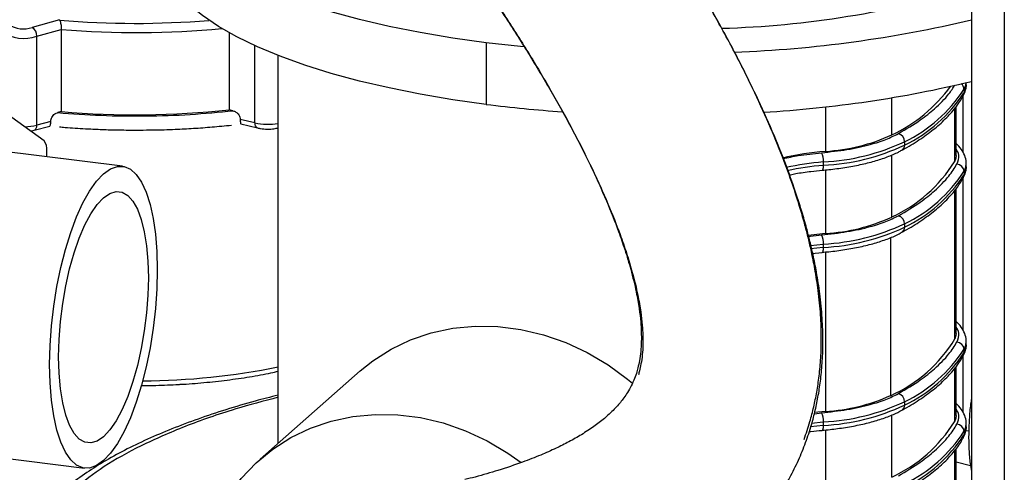
# Model space of a CAD drawing. Units: millimetres. Extents: x 4 to 416, y 4 to 293.
# Drawn here: x 354 to 369, y 208 to 215 of the extents above; entities that cross this region are included whole.
import ezdxf

# ---------------------------------------------------------------- set-up
doc = ezdxf.new("R2010")
doc.units = ezdxf.units.MM

msp = doc.modelspace()

# ---------------------------------------------------------------- linework, layer by layer
at = {"color": 7, "linetype": 'Continuous', "lineweight": 25}
for p, q in [((368.809, 224.846), (368.809, 200.119)), ((369.312, 224.783), (369.312, 200.055)), ((354.869, 215.028), (354.45, 214.913)), ((354.521, 214.78), (354.895, 214.882)), ((354.895, 214.882), (354.895, 213.625)), ((357.462, 214.833), (357.462, 213.652)), ((354.521, 213.418), (354.521, 214.78)), ((361.391, 214.679), (361.391, 213.736)), ((357.855, 213.453), (357.855, 214.635)), ((358.211, 208.547), (358.211, 214.484)), ((368.729, 214.037), (368.729, 214.068)), ((368.696, 213.966), (368.696, 213.914)), ((354.635, 213.178), (353.702, 213.849)), ((367.591, 213.269), (367.591, 213.838)), ((368.678, 213.862), (368.678, 213.006)), ((354.895, 213.625), (354.84, 213.61)), ((357.52, 213.638), (357.462, 213.652)), ((365.632, 213.616), (365.632, 213.617)), ((366.577, 213.699), (366.577, 213.017)), ((368.551, 213.674), (368.551, 212.858)), ((368.575, 212.953), (368.575, 213.703)), ((354.734, 213.476), (354.521, 213.418)), ((357.855, 213.453), (357.631, 213.507)), ((354.48, 213.34), (354.719, 213.405)), ((357.642, 213.436), (357.894, 213.375)), ((367.787, 213.165), (367.787, 213.112)), ((355.831, 212.788), (353.934, 213.027)), ((354.673, 212.934), (354.673, 213.028)), ((366.545, 212.855), (366.545, 212.803)), ((367.591, 212.012), (367.591, 212.962)), ((366.577, 212.733), (366.577, 211.76)), ((368.696, 212.709), (368.696, 212.657)), ((368.729, 212.78), (368.729, 212.832)), ((368.678, 212.605), (368.678, 210.282)), ((368.557, 210.146), (368.557, 212.424)), ((368.575, 210.23), (368.575, 212.446)), ((367.787, 211.908), (367.787, 211.855)), ((366.31, 211.713), (366.517, 211.738)), ((367.572, 211.697), (367.572, 209.277)), ((366.545, 211.598), (366.545, 211.546)), ((366.369, 211.454), (366.528, 211.469)), ((366.577, 211.476), (366.577, 209.036)), ((368.729, 210.056), (368.729, 210.109)), ((368.678, 209.882), (368.678, 209.025)), ((368.696, 209.933), (368.696, 209.985)), ((368.551, 209.693), (368.551, 208.877)), ((368.575, 208.973), (368.575, 209.722)), ((359.466, 209.655), (357.934, 208.304)), ((367.787, 209.184), (367.787, 209.132)), ((366.577, 209.036), (366.405, 209.018)), ((366.408, 209.001), (366.517, 209.015)), ((367.591, 208.031), (367.591, 208.981)), ((366.363, 208.855), (366.545, 208.874)), ((366.545, 208.874), (366.545, 208.822)), ((368.729, 208.799), (368.729, 208.852)), ((366.577, 208.753), (366.577, 207.779)), ((368.696, 208.728), (368.696, 208.676)), ((368.769, 208.739), (368.72, 208.732)), ((353.352, 208.407), (355.249, 208.168)), ((368.551, 208.434), (368.551, 207.62)), ((368.575, 207.716), (368.575, 208.468)), ((368.575, 208.262), (368.794, 208.209))]:
    msp.add_line(p, q, dxfattribs=at)
at = {"color": 7, "linetype": 'Continuous', "lineweight": 25, "flags": 128}
for points in [[(361.391, 214.679), (360.879, 214.751), (360.384, 214.834), (359.907, 214.929), (359.453, 215.036), (359.022, 215.152), (358.617, 215.279), (358.241, 215.415), (357.894, 215.56), (357.579, 215.712), (357.298, 215.872), (357.052, 216.038), (356.842, 216.209), (356.669, 216.385), (356.534, 216.564), (356.437, 216.747), (356.38, 216.931), (356.363, 217.116), (356.385, 217.301), (356.447, 217.484), (356.548, 217.666), (356.688, 217.846), (356.782, 217.943)], [(361.391, 213.736), (360.879, 213.808), (360.384, 213.891), (359.907, 213.987), (359.453, 214.093), (359.022, 214.21), (358.617, 214.336), (358.241, 214.472), (357.894, 214.617), (357.579, 214.769), (357.298, 214.929), (357.052, 215.095), (356.842, 215.266), (356.669, 215.442), (356.534, 215.621), (356.437, 215.804), (356.38, 215.988), (356.363, 216.161)], [(361.971, 214.615), (361.917, 214.62), (361.391, 214.679)], [(368.696, 213.966), (368.722, 214.032), (368.728, 214.068)], [(368.729, 214.037), (368.722, 213.979), (368.696, 213.914)], [(368.575, 212.953), (368.57, 212.911), (368.551, 212.858)], [(354.717, 209.752), (354.724, 210.045), (354.745, 210.345), (354.78, 210.647), (354.827, 210.947), (354.887, 211.238), (354.958, 211.517), (355.039, 211.777), (355.129, 212.016), (355.225, 212.228), (355.327, 212.41), (355.433, 212.559), (355.54, 212.673), (355.648, 212.749), (355.753, 212.786), (355.855, 212.784), (355.952, 212.742), (356.041, 212.661), (356.122, 212.543), (356.193, 212.39), (356.253, 212.204), (356.301, 211.989), (356.335, 211.747), (356.356, 211.484), (356.363, 211.204), (356.356, 210.911), (356.335, 210.611), (356.301, 210.308), (356.253, 210.009), (356.193, 209.717), (356.122, 209.439), (356.041, 209.178), (355.952, 208.94), (355.855, 208.728), (355.753, 208.545), (355.648, 208.396), (355.54, 208.283), (355.433, 208.207), (355.327, 208.169), (355.225, 208.172), (355.129, 208.214), (355.039, 208.294), (354.958, 208.412), (354.887, 208.565), (354.827, 208.751), (354.78, 208.967), (354.745, 209.208), (354.724, 209.471), (354.717, 209.752)], [(366.545, 212.803), (366.545, 212.783), (366.543, 212.765), (366.54, 212.75), (366.537, 212.739), (366.533, 212.731), (366.528, 212.728), (366.527, 212.728)], [(368.696, 212.709), (368.722, 212.775), (368.729, 212.831)], [(368.729, 212.78), (368.722, 212.722), (368.696, 212.657)], [(354.854, 209.873), (354.861, 210.139), (354.882, 210.413), (354.916, 210.687), (354.963, 210.958), (355.022, 211.218), (355.091, 211.464), (355.169, 211.689), (355.255, 211.89), (355.347, 212.062), (355.443, 212.202), (355.54, 212.306), (355.638, 212.374), (355.733, 212.403), (355.825, 212.392), (355.911, 212.343), (355.989, 212.256), (356.058, 212.132), (356.117, 211.975), (356.164, 211.787), (356.198, 211.573), (356.219, 211.337), (356.226, 211.082), (356.219, 210.816), (356.198, 210.543), (356.164, 210.268), (356.117, 209.998), (356.058, 209.737), (355.989, 209.492), (355.911, 209.266), (355.825, 209.066), (355.733, 208.894), (355.638, 208.754), (355.54, 208.649), (355.443, 208.582), (355.347, 208.553), (355.255, 208.563), (355.169, 208.613), (355.091, 208.7), (355.022, 208.823), (354.963, 208.98), (354.916, 209.168), (354.882, 209.382), (354.861, 209.619), (354.854, 209.873)], [(366.577, 211.76), (366.359, 211.736), (366.3, 211.728)], [(366.336, 211.575), (366.35, 211.577), (366.545, 211.598)], [(366.545, 211.546), (366.35, 211.525), (366.348, 211.524)], [(366.545, 211.546), (366.545, 211.526), (366.543, 211.508), (366.54, 211.493), (366.537, 211.482), (366.533, 211.474), (366.528, 211.471), (366.527, 211.471)], [(359.466, 209.655), (359.659, 209.809), (359.936, 209.987), (360.235, 210.131), (360.552, 210.238), (360.882, 210.309), (361.223, 210.342), (361.57, 210.336), (361.919, 210.292), (362.266, 210.21), (362.606, 210.092), (362.937, 209.938), (363.254, 209.75), (363.553, 209.531), (363.63, 209.467)], [(368.575, 210.23), (368.572, 210.198), (368.556, 210.146)], [(368.696, 209.985), (368.722, 210.051), (368.729, 210.107)], [(368.729, 210.056), (368.722, 209.999), (368.696, 209.933)], [(357.317, 207.51), (357.452, 207.742), (357.647, 208.009), (357.873, 208.248), (358.127, 208.458), (358.404, 208.636), (358.703, 208.779), (359.02, 208.887), (359.35, 208.958), (359.691, 208.991), (360.038, 208.985), (360.387, 208.941), (360.734, 208.859), (361.074, 208.741), (361.405, 208.587), (361.722, 208.399), (361.927, 208.253)], [(368.575, 208.973), (368.57, 208.93), (368.551, 208.877)], [(366.545, 208.822), (366.35, 208.801), (366.345, 208.8)], [(366.545, 208.822), (366.545, 208.802), (366.543, 208.784), (366.54, 208.77), (366.537, 208.758), (366.533, 208.751), (366.528, 208.747), (366.527, 208.747)], [(368.696, 208.728), (368.722, 208.794), (368.729, 208.85)], [(368.729, 208.799), (368.722, 208.742), (368.696, 208.676)]]:
    msp.add_lwpolyline(points, dxfattribs=at)
at = {"color": 7, "linetype": 'Continuous', "lineweight": 25}
for centre, radius, start, end in [((364.555, 229.706), 14.812, 271.6816, 286.6915), ((354.316, 215.299), 0.408, 236.4117, 289.2268), ((356.038, 228.399), 13.423, 265.0002, 274.7643), ((364.475, 233.233), 18.711, 272.1774, 283.3943), ((354.319, 215.358), 0.612, 236.4117, 289.2268), ((354.373, 214.788), 0.148, 357.0866, 58.5298), ((356.037, 228.566), 13.731, 265.2303, 275.4865), ((364.581, 231.663), 18.077, 273.3324, 283.5268), ((366.591, 215.396), 2.351, 295.1824, 323.9455), ((366.806, 215.193), 2.253, 295.8097, 327.0095), ((366.806, 215.141), 2.253, 295.8097, 327.0095), ((368.585, 213.965), 0.11, 0.8217, 50.8958), ((368.599, 213.914), 0.0968, 330.5855, 0.1747), ((356.036, 227.279), 13.702, 265.2238, 275.9733), ((364.007, 234.635), 21.062, 262.8652, 266.0469), ((354.32, 214.217), 0.824, 271.1188, 284.136), ((354.447, 213.407), 0.0748, 295.9923, 8.7034), ((357.927, 213.441), 0.0736, 170.2095, 242.8948), ((358.05, 214.337), 0.906, 257.5403, 280.1924), ((354.47, 213.056), 0.205, 352.1629, 36.4231), ((366.38, 216.162), 3.311, 272.8594, 295.1448), ((366.423, 215.807), 2.794, 273.149, 294.718), ((367.659, 213.165), 0.128, 359.8121, 75.2863), ((366.961, 208.438), 4.595, 94.8003, 103.1123), ((366.38, 216.11), 3.311, 272.8594, 295.1448), ((367.702, 213.107), 0.0852, 299.1909, 3.2631), ((366.883, 208.705), 4.163, 94.656, 102.5864), ((366.255, 212.87), 0.291, 357.0219, 25.5657), ((366.666, 214.028), 2.218, 294.6559, 328.1633), ((366.901, 208.533), 4.284, 94.7588, 102.2376), ((366.806, 213.936), 2.253, 295.8097, 327.0095), ((368.581, 212.706), 0.115, 1.775, 87.119), ((366.806, 213.884), 2.253, 295.8097, 327.0095), ((368.599, 212.656), 0.0968, 330.5855, 0.1747), ((366.423, 214.55), 2.794, 273.149, 294.718), ((367.659, 211.908), 0.128, 359.8121, 75.2863), ((366.38, 214.905), 3.311, 272.8594, 295.1448), ((366.38, 214.853), 3.311, 272.8594, 295.1448), ((367.702, 211.85), 0.0852, 299.1909, 3.2631), ((366.255, 211.613), 0.291, 357.0219, 25.5657), ((366.663, 211.301), 2.219, 294.1924, 328.6269), ((368.581, 209.982), 0.115, 1.775, 87.119), ((366.806, 211.212), 2.253, 295.8097, 327.0095), ((366.806, 211.16), 2.253, 295.8097, 327.0095), ((368.599, 209.933), 0.0968, 330.5855, 0.1747), ((356.105, 219.998), 10.493, 270.1938, 281.5765), ((366.412, 211.887), 2.856, 273.3097, 293.9798), ((367.659, 209.184), 0.128, 359.8121, 75.2863), ((366.38, 212.182), 3.311, 272.8594, 295.1448), ((366.38, 212.129), 3.311, 272.8594, 295.1448), ((367.702, 209.127), 0.0853, 299.6882, 3.244), ((366.255, 208.889), 0.291, 357.0219, 25.5657), ((366.666, 210.047), 2.218, 294.6559, 328.1633), ((368.581, 208.725), 0.115, 1.775, 87.119), ((366.806, 209.955), 2.253, 295.8097, 327.0095), ((366.806, 209.903), 2.253, 295.8097, 327.0095), ((368.599, 208.676), 0.0968, 330.4598, 0.1751)]:
    msp.add_arc(centre, radius, start, end, dxfattribs=at)
for points, knots in [([(351.376, 225.336), (351.474, 225.268), (351.696, 225.115), (352.019, 224.885), (352.327, 224.663), (352.592, 224.468), (352.844, 224.28), (353.203, 224.009), (353.691, 223.63), (354.329, 223.116), (355.032, 222.527), (355.791, 221.86), (356.582, 221.127), (357.383, 220.341), (358.133, 219.561), (358.822, 218.802), (359.446, 218.077), (360.048, 217.34), (360.623, 216.593), (361.169, 215.838), (361.647, 215.133), (362.059, 214.486), (362.405, 213.903), (362.726, 213.323), (363.013, 212.755), (363.254, 212.222), (363.422, 211.795), (363.543, 211.445), (363.637, 211.131), (363.709, 210.831), (363.755, 210.567), (363.778, 210.365), (363.788, 210.198), (363.788, 210.047), (363.779, 209.9), (363.76, 209.768), (363.739, 209.667), (363.724, 209.616), (363.718, 209.596)], [0, 0, 0, 0, 0.019932, 0.045033, 0.065908, 0.082777, 0.099479, 0.117511, 0.15665, 0.200398, 0.249887, 0.302998, 0.358896, 0.415399, 0.470512, 0.514948, 0.5577, 0.598484, 0.637082, 0.673387, 0.707787, 0.732615, 0.756665, 0.780127, 0.803288, 0.825863, 0.846652, 0.859687, 0.874924, 0.894483, 0.910518, 0.924449, 0.936119, 0.948599, 0.963376, 0.97899, 0.991802, 1, 1, 1, 1]), ([(351.431, 225.329), (351.503, 225.279), (351.698, 225.144), (351.995, 224.933), (352.302, 224.711), (352.568, 224.516), (352.819, 224.329), (353.178, 224.057), (353.667, 223.678), (354.305, 223.165), (355.008, 222.575), (355.766, 221.908), (356.557, 221.175), (357.358, 220.389), (358.109, 219.609), (358.797, 218.851), (359.422, 218.126), (360.023, 217.388), (360.598, 216.641), (361.145, 215.887), (361.623, 215.182), (362.034, 214.534), (362.381, 213.952), (362.702, 213.371), (362.989, 212.803), (363.229, 212.27), (363.398, 211.843), (363.518, 211.494), (363.612, 211.18), (363.684, 210.88), (363.731, 210.616), (363.754, 210.414), (363.763, 210.246), (363.764, 210.095), (363.755, 209.949), (363.736, 209.817), (363.712, 209.706), (363.685, 209.609), (363.647, 209.506), (363.597, 209.403), (363.541, 209.308), (363.486, 209.229), (363.429, 209.157), (363.367, 209.087), (363.291, 209.012), (363.185, 208.916), (363.039, 208.804), (362.858, 208.684), (362.664, 208.573), (362.455, 208.468), (362.22, 208.364), (361.928, 208.249), (361.592, 208.137), (361.295, 208.049), (361.118, 208.005), (361.065, 207.992)], [0, 0, 0, 0, 0.011339, 0.030935, 0.047232, 0.060401, 0.07344, 0.087517, 0.118072, 0.152226, 0.190861, 0.232324, 0.275962, 0.320073, 0.363099, 0.397789, 0.431165, 0.463005, 0.493137, 0.521479, 0.548335, 0.567718, 0.586493, 0.60481, 0.622891, 0.640515, 0.656744, 0.666921, 0.678816, 0.694085, 0.706604, 0.71748, 0.72659, 0.736333, 0.747869, 0.760059, 0.77006, 0.779204, 0.791044, 0.804982, 0.816985, 0.827202, 0.836035, 0.845202, 0.854834, 0.865795, 0.881877, 0.898258, 0.912691, 0.925962, 0.940437, 0.956295, 0.975881, 0.992886, 1, 1, 1, 1]), ([(364.48, 206.394), (364.535, 206.429), (364.705, 206.538), (364.951, 206.731), (365.207, 206.956), (365.414, 207.165), (365.569, 207.341), (365.691, 207.495), (365.797, 207.64), (365.913, 207.815), (366.041, 208.034), (366.166, 208.285), (366.277, 208.555), (366.361, 208.811), (366.424, 209.055), (366.472, 209.288), (366.508, 209.538), (366.533, 209.816), (366.542, 210.125), (366.53, 210.467), (366.497, 210.818), (366.447, 211.144), (366.394, 211.413), (366.342, 211.638), (366.286, 211.857), (366.209, 212.126), (366.098, 212.471), (365.941, 212.902), (365.738, 213.397), (365.474, 213.976), (365.16, 214.597), (364.813, 215.226), (364.458, 215.828), (364.096, 216.406), (363.72, 216.974), (363.342, 217.52), (362.953, 218.059), (362.464, 218.71), (361.875, 219.454), (361.194, 220.265), (360.511, 221.036), (359.815, 221.781), (359.096, 222.514), (358.43, 223.16), (357.826, 223.721), (357.309, 224.185), (356.956, 224.496), (356.779, 224.646), (356.767, 224.656)], [0, 0, 0, 0, 0.010965, 0.034231, 0.053611, 0.069736, 0.084631, 0.093809, 0.103315, 0.115254, 0.129678, 0.146471, 0.162723, 0.178424, 0.190778, 0.203089, 0.216331, 0.230932, 0.246966, 0.264327, 0.28257, 0.298262, 0.310489, 0.319741, 0.328948, 0.3404, 0.356032, 0.37435, 0.395338, 0.417192, 0.444241, 0.469246, 0.49242, 0.517768, 0.541682, 0.566196, 0.591376, 0.617209, 0.661341, 0.706138, 0.751001, 0.796406, 0.844256, 0.894481, 0.929482, 0.9648, 0.997594, 1, 1, 1, 1]), ([(366.25, 208.608), (366.282, 208.698), (366.337, 208.859), (366.4, 209.104), (366.447, 209.336), (366.484, 209.586), (366.509, 209.864), (366.518, 210.174), (366.506, 210.516), (366.472, 210.866), (366.422, 211.193), (366.369, 211.462), (366.317, 211.686), (366.261, 211.905), (366.184, 212.175), (366.073, 212.519), (365.917, 212.95), (365.714, 213.445), (365.449, 214.025), (365.135, 214.646), (364.789, 215.274), (364.433, 215.877), (364.071, 216.454), (363.696, 217.023), (363.318, 217.569), (362.929, 218.107), (362.439, 218.759), (361.85, 219.502), (361.169, 220.313), (360.486, 221.084), (359.791, 221.829), (359.072, 222.562), (358.405, 223.208), (357.802, 223.769), (357.294, 224.228), (356.96, 224.516), (356.804, 224.652)], [0, 0, 0, 0, 0.018845, 0.033673, 0.048449, 0.064343, 0.081868, 0.101113, 0.12195, 0.143846, 0.162679, 0.177355, 0.188459, 0.199511, 0.213256, 0.232017, 0.254004, 0.279194, 0.305424, 0.337889, 0.367901, 0.395715, 0.426139, 0.454841, 0.484265, 0.514486, 0.545493, 0.598461, 0.652228, 0.706075, 0.760571, 0.818002, 0.878284, 0.920295, 0.962684, 1, 1, 1, 1]), ([(354.869, 215.028), (354.869, 215.027), (354.871, 215.023), (354.877, 215.011), (354.885, 214.983), (354.891, 214.951), (354.894, 214.916), (354.895, 214.893), (354.895, 214.882)], [0, 0, 0, 0, 0.004229, 0.220096, 0.433814, 0.627764, 0.813732, 1, 1, 1, 1]), ([(368.246, 213.67), (368.325, 213.744), (368.452, 213.864), (368.529, 213.988), (368.558, 214.035)], [0, 0, 0, 0, 0.624331, 1, 1, 1, 1]), ([(368.682, 213.868), (368.697, 213.896), (368.725, 213.95), (368.727, 214.01), (368.727, 214.039)], [0, 0, 0, 0, 0.515062, 1, 1, 1, 1]), ([(367.743, 213.035), (367.77, 213.049), (367.888, 213.112), (368.068, 213.23), (368.28, 213.388), (368.456, 213.554), (368.593, 213.714), (368.654, 213.82), (368.681, 213.867)], [0, 0, 0, 0, 0.05811, 0.254626, 0.451511, 0.648595, 0.845221, 1, 1, 1, 1]), ([(354.734, 213.476), (354.735, 213.487), (354.737, 213.508), (354.75, 213.539), (354.77, 213.568), (354.799, 213.593), (354.824, 213.605), (354.838, 213.609), (354.84, 213.61)], [0, 0, 0, 0, 0.1665818, 0.3327118, 0.5097792, 0.7175015, 0.9638521, 1, 1, 1, 1]), ([(354.84, 213.61), (355.06, 213.594), (355.503, 213.562), (356.187, 213.554), (356.867, 213.576), (357.303, 213.617), (357.52, 213.638)], [0, 0, 0, 0, 0.248701, 0.5, 0.751299, 1, 1, 1, 1]), ([(357.52, 213.638), (357.536, 213.633), (357.564, 213.623), (357.598, 213.593), (357.62, 213.559), (357.63, 213.529), (357.631, 213.512), (357.631, 213.507)], [0, 0, 0, 0, 0.290311, 0.527916, 0.723187, 0.91959, 1, 1, 1, 1]), ([(367.692, 213.288), (367.809, 213.357), (368.019, 213.48), (368.177, 213.612), (368.246, 213.67)], [0, 0, 0, 0, 0.55988, 1, 1, 1, 1]), ([(354.719, 213.406), (354.721, 213.407), (354.725, 213.408), (354.73, 213.422), (354.733, 213.445), (354.734, 213.466), (354.734, 213.476)], [0, 0, 0, 0, 0.2121671, 0.482385, 0.7409729, 1, 1, 1, 1]), ([(357.631, 213.507), (357.631, 213.496), (357.632, 213.475), (357.634, 213.453), (357.638, 213.438), (357.641, 213.437), (357.642, 213.437)], [0, 0, 0, 0, 0.254816, 0.509201, 0.775026, 1, 1, 1, 1]), ([(354.425, 213.329), (354.434, 213.33), (354.454, 213.333), (354.471, 213.337), (354.48, 213.34)], [0, 0, 0, 0, 0.477451, 1, 1, 1, 1]), ([(354.868, 213.392), (354.896, 213.389), (355.026, 213.377), (355.233, 213.365), (355.495, 213.352), (355.754, 213.344), (355.938, 213.343), (356.038, 213.343)], [0, 0, 0, 0, 0.0735185, 0.3417423, 0.5334293, 0.7459861, 1, 1, 1, 1]), ([(356.038, 213.343), (356.181, 213.344), (356.381, 213.345), (356.673, 213.356), (356.918, 213.369), (357.206, 213.39), (357.397, 213.409), (357.496, 213.419)], [0, 0, 0, 0, 0.2898067, 0.4047569, 0.5953214, 0.7918317, 1, 1, 1, 1]), ([(357.894, 213.375), (357.91, 213.372), (357.957, 213.362), (358.044, 213.356), (358.14, 213.36), (358.19, 213.373), (358.211, 213.378)], [0, 0, 0, 0, 0.162448, 0.475367, 0.782557, 1, 1, 1, 1]), ([(366.517, 212.996), (366.65, 213.01), (366.917, 213.039), (367.245, 213.113), (367.508, 213.197), (367.631, 213.258), (367.692, 213.288)], [0, 0, 0, 0, 0.277898, 0.560442, 0.782029, 1, 1, 1, 1]), ([(366.526, 212.729), (366.56, 212.732), (366.68, 212.741), (366.878, 212.769), (367.113, 212.812), (367.331, 212.866), (367.525, 212.931), (367.663, 212.988), (367.726, 213.026), (367.742, 213.035)], [0, 0, 0, 0, 0.067384, 0.240434, 0.413866, 0.587904, 0.762865, 0.939205, 1, 1, 1, 1]), ([(368.727, 212.83), (368.728, 212.837), (368.733, 212.879), (368.709, 212.956), (368.659, 213.053), (368.603, 213.108), (368.575, 213.136)], [0, 0, 0, 0, 0.056676, 0.371304, 0.686796, 1, 1, 1, 1]), ([(368.587, 212.821), (368.606, 212.867), (368.638, 212.946), (368.593, 213.024), (368.575, 213.057)], [0, 0, 0, 0, 0.5849255, 1, 1, 1, 1]), ([(365.93, 212.905), (366.006, 212.922), (366.187, 212.962), (366.396, 212.983), (366.517, 212.996)], [0, 0, 0, 0, 0.41866, 1, 1, 1, 1]), ([(366.044, 212.659), (366.07, 212.665), (366.168, 212.686), (366.331, 212.709), (366.47, 212.721), (366.528, 212.727)], [0, 0, 0, 0, 0.180918, 0.662577, 1, 1, 1, 1]), ([(368.246, 212.412), (368.325, 212.487), (368.465, 212.621), (368.549, 212.76), (368.587, 212.821)], [0, 0, 0, 0, 0.5598796, 1, 1, 1, 1]), ([(368.682, 212.61), (368.697, 212.639), (368.725, 212.693), (368.727, 212.753), (368.727, 212.782)], [0, 0, 0, 0, 0.515062, 1, 1, 1, 1]), ([(367.743, 211.778), (367.77, 211.792), (367.888, 211.855), (368.068, 211.972), (368.28, 212.131), (368.456, 212.297), (368.593, 212.456), (368.654, 212.563), (368.681, 212.61)], [0, 0, 0, 0, 0.05811, 0.254626, 0.451511, 0.648595, 0.845221, 1, 1, 1, 1]), ([(367.692, 212.031), (367.809, 212.1), (368.019, 212.223), (368.177, 212.355), (368.246, 212.412)], [0, 0, 0, 0, 0.55988, 1, 1, 1, 1]), ([(366.517, 211.738), (366.65, 211.753), (366.917, 211.782), (367.245, 211.856), (367.508, 211.94), (367.631, 212.001), (367.692, 212.031)], [0, 0, 0, 0, 0.2778978, 0.5604423, 0.7820294, 1, 1, 1, 1]), ([(366.526, 211.472), (366.56, 211.475), (366.68, 211.484), (366.878, 211.512), (367.113, 211.555), (367.331, 211.609), (367.525, 211.674), (367.663, 211.73), (367.726, 211.768), (367.742, 211.778)], [0, 0, 0, 0, 0.067384, 0.240434, 0.413866, 0.5879042, 0.7628651, 0.939205, 1, 1, 1, 1]), ([(368.727, 210.107), (368.728, 210.113), (368.733, 210.155), (368.709, 210.233), (368.659, 210.329), (368.603, 210.385), (368.575, 210.412)], [0, 0, 0, 0, 0.056676, 0.371304, 0.686796, 1, 1, 1, 1]), ([(368.587, 210.097), (368.606, 210.143), (368.638, 210.222), (368.593, 210.301), (368.575, 210.333)], [0, 0, 0, 0, 0.584926, 1, 1, 1, 1]), ([(368.246, 209.689), (368.325, 209.764), (368.465, 209.897), (368.549, 210.036), (368.587, 210.097)], [0, 0, 0, 0, 0.5598796, 1, 1, 1, 1]), ([(368.682, 209.887), (368.697, 209.915), (368.725, 209.969), (368.727, 210.029), (368.727, 210.059)], [0, 0, 0, 0, 0.515062, 1, 1, 1, 1]), ([(367.743, 209.054), (367.77, 209.068), (367.888, 209.131), (368.068, 209.249), (368.28, 209.408), (368.456, 209.574), (368.593, 209.733), (368.654, 209.84), (368.681, 209.887)], [0, 0, 0, 0, 0.05811, 0.254626, 0.451511, 0.648595, 0.845221, 1, 1, 1, 1]), ([(356.691, 209.449), (356.698, 209.45), (356.828, 209.455), (357.076, 209.476), (357.432, 209.514), (357.775, 209.564), (358.035, 209.61), (358.174, 209.642), (358.211, 209.651)], [0, 0, 0, 0, 0.011934, 0.238618, 0.465394, 0.692316, 0.919445, 1, 1, 1, 1]), ([(367.692, 209.308), (367.809, 209.377), (368.019, 209.5), (368.177, 209.631), (368.246, 209.689)], [0, 0, 0, 0, 0.55988, 1, 1, 1, 1]), ([(356.116, 209.433), (356.191, 209.433), (356.384, 209.434), (356.575, 209.443), (356.691, 209.449)], [0, 0, 0, 0, 0.389585, 1, 1, 1, 1]), ([(358.211, 209.285), (358.093, 209.255), (357.817, 209.185), (357.409, 209.063), (356.983, 208.921), (356.582, 208.77), (356.206, 208.61), (355.857, 208.441), (355.535, 208.263), (355.243, 208.076), (354.981, 207.88), (354.768, 207.694), (354.657, 207.569), (354.61, 207.516)], [0, 0, 0, 0, 0.0701953, 0.1645943, 0.259176, 0.3539749, 0.4490292, 0.5443784, 0.6400559, 0.7360729, 0.8323859, 0.9288039, 1, 1, 1, 1]), ([(358.211, 209.252), (357.99, 209.194), (357.479, 209.059), (356.776, 208.809), (356.101, 208.514), (355.527, 208.194), (355.241, 207.966), (355.098, 207.852)], [0, 0, 0, 0, 0.159263, 0.369383, 0.579638, 0.789779, 1, 1, 1, 1]), ([(366.517, 209.015), (366.65, 209.029), (366.917, 209.059), (367.245, 209.133), (367.508, 209.216), (367.631, 209.277), (367.692, 209.308)], [0, 0, 0, 0, 0.277898, 0.560442, 0.782029, 1, 1, 1, 1]), ([(368.727, 208.85), (368.728, 208.856), (368.733, 208.898), (368.709, 208.976), (368.659, 209.072), (368.603, 209.128), (368.575, 209.155)], [0, 0, 0, 0, 0.056676, 0.371304, 0.686796, 1, 1, 1, 1]), ([(368.809, 209.235), (368.805, 209.207), (368.789, 209.101), (368.774, 208.913), (368.765, 208.678), (368.769, 208.451), (368.784, 208.261), (368.802, 208.156), (368.809, 208.115)], [0, 0, 0, 0, 0.069327, 0.268818, 0.46863, 0.669338, 0.871748, 1, 1, 1, 1]), ([(366.531, 208.748), (366.609, 208.755), (366.773, 208.772), (367.007, 208.81), (367.234, 208.859), (367.439, 208.92), (367.612, 208.984), (367.703, 209.032), (367.743, 209.054)], [0, 0, 0, 0, 0.159016, 0.332753, 0.506986, 0.681985, 0.858138, 1, 1, 1, 1]), ([(368.587, 208.84), (368.606, 208.886), (368.638, 208.965), (368.593, 209.044), (368.575, 209.076)], [0, 0, 0, 0, 0.584926, 1, 1, 1, 1]), ([(368.246, 208.432), (368.325, 208.507), (368.465, 208.64), (368.549, 208.779), (368.587, 208.84)], [0, 0, 0, 0, 0.5598796, 1, 1, 1, 1]), ([(368.682, 208.63), (368.697, 208.658), (368.725, 208.712), (368.727, 208.772), (368.727, 208.802)], [0, 0, 0, 0, 0.515062, 1, 1, 1, 1]), ([(366.329, 208.725), (366.338, 208.727), (366.401, 208.736), (366.469, 208.741), (366.528, 208.746)], [0, 0, 0, 0, 0.144728, 1, 1, 1, 1]), ([(367.744, 207.797), (367.816, 207.838), (367.975, 207.928), (368.185, 208.076), (368.379, 208.238), (368.536, 208.408), (368.637, 208.538), (368.673, 208.614), (368.681, 208.63)], [0, 0, 0, 0, 0.163211, 0.359937, 0.556974, 0.753919, 0.949893, 1, 1, 1, 1]), ([(367.692, 208.051), (367.809, 208.12), (368.019, 208.243), (368.177, 208.374), (368.246, 208.432)], [0, 0, 0, 0, 0.55988, 1, 1, 1, 1])]:
    msp.add_open_spline(points, degree=3, knots=knots, dxfattribs=at)

doc.saveas('drawing.dxf')
